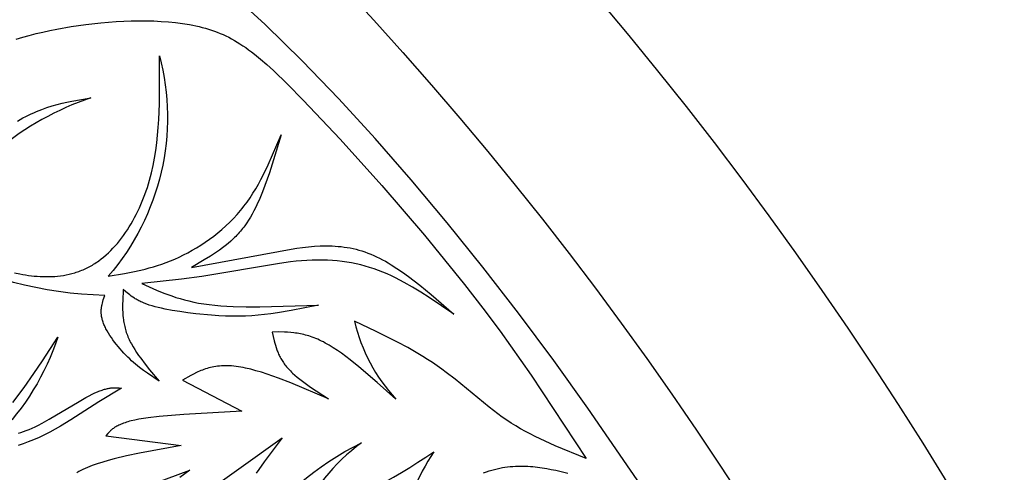
# Model space of a CAD drawing. Extents: x -280 to 255, y -143 to 297.
# Drawn here: x 90 to 119, y 238 to 251 of the extents above; entities that cross this region are included whole.
import ezdxf

# ---------------------------------------------------------------- set-up
doc = ezdxf.new("R2010")
doc.units = 0
doc.header["$MEASUREMENT"] = 0
doc.layers.add('DV1_LAYER_1', color=7, linetype='CONTINUOUS')

msp = doc.modelspace()

# ---------------------------------------------------------------- linework, layer by layer
at = {"layer": 'DV1_LAYER_1', "color": 5, "linetype": 'Continuous'}
for points in [[(112.049, 231.556), (111.391, 232.555), (108.576, 236.898), (106.672, 239.676), (105.649, 241.106), (104.598, 242.519), (103.536, 243.894), (102.469, 245.223), (101.396, 246.508), (100.317, 247.744), (99.23, 248.932), (98.135, 250.069), (97.031, 251.154), (95.918, 252.186), (94.797, 253.161), (93.678, 254.073), (92.573, 254.916), (92.029, 255.31), (91.493, 255.683), (90.966, 256.036), (90.45, 256.367), (89.946, 256.675), (89.456, 256.96)], [(89.658, 238.932), (89.733, 238.953), (89.811, 238.978), (89.893, 239.007), (89.979, 239.041), (90.068, 239.079), (90.163, 239.123), (90.261, 239.172), (90.364, 239.227), (90.58, 239.347), (91.471, 239.877), (91.675, 239.993), (91.77, 240.045), (91.86, 240.091), (91.944, 240.131), (92.023, 240.166), (92.06, 240.182), (92.096, 240.196), (92.131, 240.209), (92.164, 240.22), (92.197, 240.231), (92.228, 240.241), (92.259, 240.249), (92.288, 240.257), (92.317, 240.263), (92.344, 240.269), (92.371, 240.274), (92.397, 240.278), (92.422, 240.281), (92.447, 240.283), (92.471, 240.285), (92.494, 240.287), (92.517, 240.287), (92.539, 240.288), (92.561, 240.287), (92.582, 240.287), (92.624, 240.284), (92.664, 240.281), (92.743, 240.272), (92.058, 239.866), (91.229, 239.33), (90.918, 239.139), (90.759, 239.047), (90.598, 238.96), (90.436, 238.879), (90.274, 238.804), (90.113, 238.734), (89.954, 238.671), (89.799, 238.612), (89.649, 238.56)], [(93.517, 235.912), (97.538, 238.789), (97.001, 238.075), (96.84, 237.844), (96.765, 237.731)], [(93.31, 237.278), (94.777, 237.825), (94.478, 237.599)], [(103.557, 237.742), (103.638, 237.772), (103.718, 237.799), (103.798, 237.824), (103.878, 237.846), (103.957, 237.866), (104.037, 237.883), (104.115, 237.898), (104.194, 237.911), (104.272, 237.921), (104.35, 237.93), (104.427, 237.936), (104.504, 237.941), (104.58, 237.944), (104.655, 237.945), (104.73, 237.945), (104.805, 237.943), (104.879, 237.94), (104.952, 237.935), (105.025, 237.929), (105.168, 237.913), (105.308, 237.894), (105.445, 237.871), (105.578, 237.846), (105.708, 237.819), (106.075, 237.732)]]:
    msp.add_lwpolyline(points, dxfattribs=at)
for points in [[(89.595, 250.715), (89.788, 250.774), (89.985, 250.83), (90.185, 250.882), (90.388, 250.93), (90.594, 250.976), (90.804, 251.018), (91.232, 251.092), (91.671, 251.155), (92.12, 251.205), (92.575, 251.241), (92.804, 251.253), (93.031, 251.262), (93.258, 251.266), (93.483, 251.265), (93.706, 251.26), (93.926, 251.249), (94.143, 251.234), (94.355, 251.213), (94.563, 251.186), (94.766, 251.153), (94.865, 251.135), (94.962, 251.114), (95.058, 251.093), (95.152, 251.069), (95.245, 251.044), (95.335, 251.017), (95.425, 250.988), (95.513, 250.958), (95.6, 250.925), (95.686, 250.89), (95.771, 250.853), (95.856, 250.814), (95.94, 250.772), (96.025, 250.727), (96.109, 250.68), (96.193, 250.63), (96.277, 250.577), (96.362, 250.521), (96.448, 250.462), (96.534, 250.4), (96.622, 250.335), (96.71, 250.266), (96.892, 250.118), (97.08, 249.956), (97.276, 249.777), (97.698, 249.371), (98.169, 248.893), (99.271, 247.72), (100.511, 246.339), (101.785, 244.855), (102.989, 243.374), (103.537, 242.664), (104.047, 241.978), (104.975, 240.663), (106.616, 238.168), (105.693, 238.552), (105.391, 238.689), (105.094, 238.831), (104.948, 238.906), (104.804, 238.983), (104.661, 239.063), (104.52, 239.145), (104.381, 239.23), (104.245, 239.319), (104.111, 239.411), (103.979, 239.506), (103.72, 239.703), (102.701, 240.541), (102.438, 240.747), (102.303, 240.848), (102.165, 240.946), (102.025, 241.042), (101.882, 241.135), (101.737, 241.226), (101.59, 241.315), (101.288, 241.487), (100.979, 241.653), (100.346, 241.97), (99.702, 242.277, 0.133654), (100.938, 239.949), (100.38, 240.448), (99.833, 240.914), (99.568, 241.126), (99.439, 241.224), (99.311, 241.318), (99.186, 241.405), (99.063, 241.486), (98.943, 241.56), (98.884, 241.594), (98.826, 241.626), (98.769, 241.657), (98.712, 241.685), (98.656, 241.712), (98.601, 241.737), (98.546, 241.76), (98.492, 241.781), (98.439, 241.801), (98.386, 241.819), (98.334, 241.836), (98.283, 241.851), (98.231, 241.865), (98.181, 241.878), (98.131, 241.89), (98.081, 241.9), (98.032, 241.909), (97.983, 241.917), (97.935, 241.924), (97.887, 241.931), (97.792, 241.941), (97.698, 241.948), (97.605, 241.952), (97.421, 241.956), (97.239, 241.955), (97.268, 241.823), (97.299, 241.69), (97.317, 241.624), (97.335, 241.558), (97.356, 241.492), (97.379, 241.426), (97.391, 241.394), (97.404, 241.361), (97.418, 241.328), (97.432, 241.296), (97.447, 241.263), (97.463, 241.231), (97.479, 241.199), (97.497, 241.167), (97.515, 241.135), (97.535, 241.103), (97.555, 241.071), (97.576, 241.039), (97.599, 241.007), (97.622, 240.976), (97.647, 240.944), (97.672, 240.913), (97.699, 240.882), (97.727, 240.85), (97.756, 240.819), (97.787, 240.789), (97.818, 240.758), (97.85, 240.727), (97.918, 240.666), (97.989, 240.605), (98.063, 240.545), (98.141, 240.485), (98.221, 240.425), (98.388, 240.306), (98.923, 239.953), (97.793, 240.431), (97.432, 240.571), (97.085, 240.695), (96.918, 240.749), (96.755, 240.798), (96.597, 240.841), (96.445, 240.877), (96.372, 240.893), (96.299, 240.907), (96.229, 240.918), (96.16, 240.928), (96.092, 240.936), (96.026, 240.942), (95.962, 240.945), (95.9, 240.947), (95.839, 240.948), (95.779, 240.946), (95.721, 240.943), (95.664, 240.938), (95.608, 240.932), (95.554, 240.924), (95.5, 240.915), (95.448, 240.905), (95.397, 240.893), (95.347, 240.88), (95.298, 240.866), (95.249, 240.851), (95.202, 240.834), (95.155, 240.817), (95.11, 240.799), (95.064, 240.78), (95.02, 240.761), (94.976, 240.74), (94.89, 240.698), (94.805, 240.653), (94.557, 240.512), (96.331, 239.588), (94.602, 239.491), (93.859, 239.427), (93.539, 239.389), (93.394, 239.368), (93.261, 239.346), (93.14, 239.322), (93.031, 239.297), (92.98, 239.283), (92.932, 239.27), (92.886, 239.256), (92.843, 239.242), (92.802, 239.228), (92.763, 239.213), (92.726, 239.198), (92.691, 239.183), (92.659, 239.168), (92.627, 239.152), (92.598, 239.136), (92.57, 239.12), (92.544, 239.104), (92.519, 239.088), (92.496, 239.071), (92.474, 239.055), (92.453, 239.038), (92.433, 239.021), (92.414, 239.004), (92.395, 238.987), (92.378, 238.969), (92.361, 238.952), (92.329, 238.917), (92.269, 238.847), (94.518, 238.559), (93.279, 238.332), (92.889, 238.249), (92.52, 238.16), (92.345, 238.113), (92.176, 238.064), (92.015, 238.012), (91.863, 237.958), (91.789, 237.929), (91.719, 237.901), (91.65, 237.871), (91.584, 237.841), (91.521, 237.81), (91.46, 237.778), (91.401, 237.745)], [(89.538, 243.728), (89.705, 243.692), (89.79, 243.676), (89.875, 243.662), (89.961, 243.649), (90.047, 243.638), (90.133, 243.629), (90.22, 243.621), (90.307, 243.616), (90.394, 243.612), (90.481, 243.611), (90.569, 243.611), (90.656, 243.614), (90.743, 243.62), (90.83, 243.627), (90.916, 243.638), (91.002, 243.65), (91.088, 243.666), (91.173, 243.684), (91.258, 243.705), (91.342, 243.728), (91.384, 243.741), (91.425, 243.755), (91.467, 243.77), (91.508, 243.785), (91.549, 243.801), (91.59, 243.818), (91.63, 243.836), (91.67, 243.854), (91.71, 243.873), (91.75, 243.894), (91.789, 243.915), (91.829, 243.936), (91.868, 243.959), (91.906, 243.982), (91.944, 244.007), (91.982, 244.032), (92.02, 244.058), (92.058, 244.084), (92.132, 244.14), (92.204, 244.198), (92.276, 244.259), (92.346, 244.324), (92.415, 244.391), (92.483, 244.46), (92.549, 244.532), (92.614, 244.607), (92.677, 244.684), (92.739, 244.763), (92.799, 244.845), (92.858, 244.928), (92.916, 245.014), (92.972, 245.102), (93.026, 245.192), (93.079, 245.283), (93.13, 245.377), (93.179, 245.472), (93.227, 245.568), (93.273, 245.667), (93.317, 245.766), (93.359, 245.867), (93.4, 245.969), (93.439, 246.073), (93.476, 246.178), (93.511, 246.283), (93.544, 246.39), (93.575, 246.497), (93.605, 246.605), (93.632, 246.714), (93.681, 246.935), (93.724, 247.158), (93.76, 247.384), (93.79, 247.612), (93.814, 247.842), (93.834, 248.074), (93.85, 248.308), (93.869, 248.781), (93.876, 249.259), (93.872, 250.222, -0.247203), (92.344, 243.627), (92.83, 243.709), (93.074, 243.755), (93.32, 243.809), (93.443, 243.839), (93.567, 243.872), (93.692, 243.907), (93.818, 243.946), (93.944, 243.988), (94.071, 244.034), (94.199, 244.084), (94.329, 244.138), (94.459, 244.197), (94.59, 244.261), (94.721, 244.328), (94.852, 244.401), (94.983, 244.477), (95.113, 244.558), (95.242, 244.644), (95.369, 244.733), (95.495, 244.827), (95.619, 244.924), (95.74, 245.026), (95.858, 245.131), (95.973, 245.24), (96.084, 245.353), (96.192, 245.47), (96.244, 245.53), (96.295, 245.591), (96.345, 245.652), (96.394, 245.715), (96.488, 245.842), (96.578, 245.973), (96.664, 246.106), (96.747, 246.242), (96.827, 246.381), (96.904, 246.522), (96.978, 246.665), (97.12, 246.956), (97.254, 247.253), (97.512, 247.855), (97.282, 247.101), (97.158, 246.722), (97.021, 246.339), (96.947, 246.147), (96.868, 245.954), (96.783, 245.764), (96.738, 245.67), (96.69, 245.577), (96.641, 245.485), (96.589, 245.394), (96.535, 245.305), (96.478, 245.218), (96.419, 245.133), (96.388, 245.091), (96.357, 245.05), (96.325, 245.009), (96.292, 244.969), (96.258, 244.93), (96.223, 244.891), (96.188, 244.853), (96.152, 244.815), (96.115, 244.778), (96.077, 244.742), (96, 244.671), (95.92, 244.603), (95.837, 244.536), (95.752, 244.471), (95.666, 244.408), (95.577, 244.347), (95.395, 244.228), (95.208, 244.113), (94.826, 243.889), (97.806, 244.434), (97.977, 244.461), (98.15, 244.484), (98.325, 244.504), (98.5, 244.519), (98.677, 244.529), (98.766, 244.532), (98.854, 244.533), (98.943, 244.532), (99.032, 244.529), (99.122, 244.525), (99.211, 244.518), (99.3, 244.509), (99.389, 244.498), (99.478, 244.485), (99.567, 244.469), (99.656, 244.451), (99.744, 244.43), (99.833, 244.406), (99.921, 244.379), (100.009, 244.35), (100.097, 244.318), (100.185, 244.283), (100.272, 244.245), (100.359, 244.205), (100.446, 244.162), (100.533, 244.117), (100.62, 244.07), (100.706, 244.02), (100.792, 243.969), (100.964, 243.859), (101.136, 243.743), (101.307, 243.62), (101.477, 243.491), (101.647, 243.357), (101.986, 243.076), (102.661, 242.485), (101.926, 242.987), (101.679, 243.146), (101.431, 243.297), (101.18, 243.44), (101.054, 243.507), (100.928, 243.572), (100.8, 243.633), (100.672, 243.691), (100.543, 243.745), (100.414, 243.796), (100.283, 243.843), (100.151, 243.886), (100.018, 243.926), (99.883, 243.962), (99.747, 243.994), (99.609, 244.022), (99.47, 244.047), (99.328, 244.067), (99.185, 244.083), (99.039, 244.096), (98.891, 244.104), (98.741, 244.109), (98.588, 244.109), (98.433, 244.105), (98.275, 244.098), (98.115, 244.086), (97.952, 244.071), (97.787, 244.052), (97.454, 244.008), (95.143, 243.62), (94.532, 243.538), (93.35, 243.403), (93.779, 243.211), (94.002, 243.119), (94.118, 243.075), (94.237, 243.033), (94.359, 242.992), (94.486, 242.953), (94.617, 242.917), (94.753, 242.883), (94.895, 242.852), (95.043, 242.823), (95.197, 242.798), (95.359, 242.776), (95.527, 242.758), (95.703, 242.743), (95.884, 242.731), (96.072, 242.721), (96.464, 242.711), (96.874, 242.709), (98.626, 242.757), (97.803, 242.595), (97.4, 242.527), (97.203, 242.498), (97.009, 242.474), (96.817, 242.455), (96.628, 242.441), (96.438, 242.432), (96.246, 242.428), (96.051, 242.428), (95.85, 242.434), (95.641, 242.444), (95.423, 242.459), (94.959, 242.503), (94.721, 242.531), (94.485, 242.564), (94.256, 242.601), (94.038, 242.642), (93.934, 242.664), (93.835, 242.687), (93.74, 242.712), (93.651, 242.737), (93.568, 242.763), (93.491, 242.79), (93.419, 242.817), (93.352, 242.846), (93.32, 242.86), (93.289, 242.875), (93.26, 242.89), (93.231, 242.905), (93.203, 242.92), (93.177, 242.936), (93.151, 242.951), (93.125, 242.967), (93.077, 242.998), (93.032, 243.03), (92.988, 243.063), (92.947, 243.095), (92.869, 243.161), (92.793, 243.227), (92.774, 242.885), (92.772, 242.8), (92.771, 242.714), (92.772, 242.629), (92.775, 242.543), (92.781, 242.458), (92.789, 242.372), (92.794, 242.329), (92.8, 242.286), (92.807, 242.244), (92.815, 242.201), (92.824, 242.158), (92.833, 242.115), (92.844, 242.072), (92.855, 242.029), (92.868, 241.986), (92.882, 241.944), (92.897, 241.901), (92.913, 241.858), (92.931, 241.815), (92.949, 241.772), (92.969, 241.729), (92.99, 241.686), (93.012, 241.643), (93.034, 241.6), (93.083, 241.514), (93.136, 241.428), (93.191, 241.342), (93.25, 241.256), (93.312, 241.17), (93.442, 240.998), (93.579, 240.826), (93.867, 240.481), (93.512, 240.721), (93.394, 240.806), (93.276, 240.896), (93.159, 240.992), (93.1, 241.042), (93.041, 241.094), (92.983, 241.149), (92.924, 241.205), (92.866, 241.264), (92.808, 241.325), (92.75, 241.388), (92.694, 241.452), (92.639, 241.518), (92.585, 241.584), (92.533, 241.651), (92.483, 241.719), (92.435, 241.787), (92.39, 241.855), (92.348, 241.922), (92.309, 241.989), (92.29, 242.022), (92.273, 242.055), (92.257, 242.087), (92.241, 242.12), (92.227, 242.152), (92.213, 242.183), (92.201, 242.214), (92.19, 242.245), (92.18, 242.275), (92.171, 242.305), (92.163, 242.334), (92.156, 242.363), (92.15, 242.391), (92.145, 242.419), (92.141, 242.447), (92.137, 242.474), (92.135, 242.501), (92.134, 242.527), (92.133, 242.553), (92.133, 242.579), (92.134, 242.605), (92.135, 242.63), (92.137, 242.655), (92.14, 242.68), (92.143, 242.704), (92.147, 242.728), (92.151, 242.752), (92.156, 242.776), (92.167, 242.823), (92.179, 242.87), (92.192, 242.916), (92.236, 243.052, -0.120543), (86.955, 244.467)], [(89.627, 248.264), (89.712, 248.312), (89.795, 248.358), (89.878, 248.401), (89.96, 248.442), (90.041, 248.48), (90.121, 248.516), (90.2, 248.551), (90.279, 248.583), (90.357, 248.613), (90.511, 248.669), (90.663, 248.718), (90.813, 248.761), (90.961, 248.799), (91.107, 248.832), (91.252, 248.862), (91.539, 248.915), (91.824, 248.961, 0.188862), (87.04, 244.955)], [(89.493, 239.843), (89.827, 240.296), (90.12, 240.712), (90.378, 241.095), (90.834, 241.804, -0.119172), (89.024, 238.856)], [(96.544, 235.761, -0.124035), (99.906, 238.642, 0.131063), (98.017, 236.285, 0.064257), (102.066, 238.375, 0.080488), (100.992, 235.914)]]:
    msp.add_lwpolyline(points, format="xyb", dxfattribs=at)
for radius in [113.717, 108.261]:
    msp.add_circle((20.14, 178.492), radius, dxfattribs=at)

doc.saveas('drawing.dxf')
